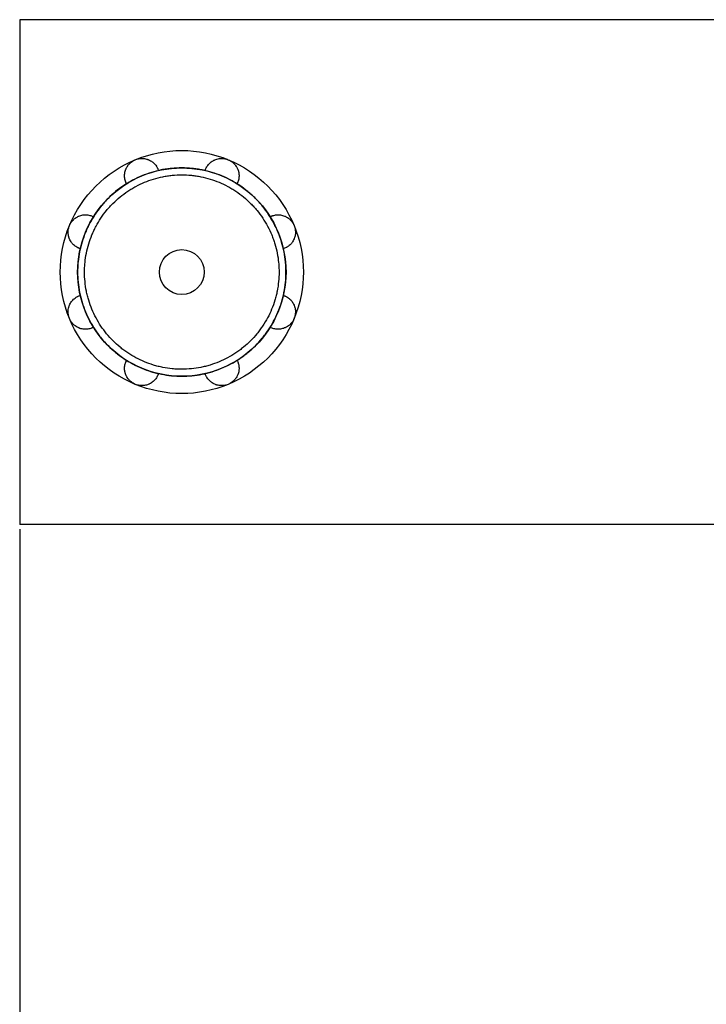
# Model space of a CAD drawing. Units: millimetres. Extents: x 5159 to 6000, y -1888 to -1294.
# Drawn here: x 5285 to 5300, y -1542 to -1520 of the extents above; entities that cross this region are included whole.
import ezdxf

# ---------------------------------------------------------------- set-up
doc = ezdxf.new("R2010")
doc.units = ezdxf.units.MM
doc.layers.get('0').update_dxf_attribs({"linetype": 'CONTINUOUS'})
doc.layers.get('Defpoints').update_dxf_attribs({"linetype": 'CONTINUOUS'})
doc.layers.add('1', color=7, linetype='CONTINUOUS')
doc.styles.add('pep', font='arial.ttf')
doc.dimstyles.new('DAVIDE', dxfattribs={"dimtxt": 2.5, "dimasz": 1, "dimexe": 0.1, "dimexo": 0.1, "dimgap": 0.5, "dimtad": 1, "dimdsep": 46, "dimtxsty": 'pep', "dimcen": 0.09, "dimclrd": 256, "dimclre": 256, "dimclrt": 256, "dimadec": 0, "dimazin": 0, "dimtp": 0.01, "dimtm": 0.01, "dimtfac": 1, "dimtofl": 0, "dimtmove": 0, "dimatfit": 3, "dimfxl": 1, "dimtolj": 1, "dimlwd": -1, "dimlwe": -1, "dimarcsym": 0})

# ---------------------------------------------------------------- blocks, each defined once
blk = doc.blocks.new('*D10')
at = {"transparency": 16777216}
for p, q in [((5284.774, -1531.306), (5284.774, -1562.768)), ((5937.274, -1531.306), (5937.274, -1562.768)), ((5285.774, -1562.668), (5936.274, -1562.668))]:
    blk.add_line(p, q, dxfattribs=at)
for points in [[(5285.774, -1562.501), (5285.774, -1562.835), (5284.774, -1562.668)], [(5936.274, -1562.501), (5936.274, -1562.835), (5937.274, -1562.668)]]:
    blk.add_solid(points, dxfattribs=at)
at = {"layer": 'Defpoints', "color": 0, "transparency": 16777216}
for p in [(5284.774, -1531.206), (5937.274, -1531.206), (5937.274, -1562.668)]:
    blk.add_point(p, dxfattribs=at)
at = {"transparency": 16777216, "insert": (5611.024, -1560.918), "char_height": 2.5, "attachment_point": 5, "style": 'pep'}
blk.add_mtext('\\A1;L', dxfattribs=at)

msp = doc.modelspace()

# ---------------------------------------------------------------- linework, layer by layer
at = {"layer": '1', "linetype": 'Continuous'}
for p, q in [((5937.274, -1520.306), (5284.774, -1520.306)), ((5284.774, -1520.306), (5284.774, -1531.206)), ((5937.274, -1531.206), (5284.774, -1531.206))]:
    msp.add_line(p, q, dxfattribs=at)
msp.add_circle((5288.274, -1525.756), 0.484, dxfattribs=at)
at = {"layer": '1', "linetype": 'Continuous', "extrusion": (0, 0, -1)}
for start, end in [(67.5, 112.5), (22.5, 67.5), (112.5, 157.5), (337.5, 22.5), (157.5, 202.5), (292.5, 337.5), (202.5, 247.5), (247.5, 292.5)]:
    msp.add_arc((-5288.274, -1525.756), 2.625, start, end, dxfattribs=at)
at = {"layer": '1', "linetype": 'Continuous'}
for points, knots in [([(5287.082, -1523.854), (5287.078, -1523.846), (5287.074, -1523.837), (5287.067, -1523.822), (5287.064, -1523.816), (5287.06, -1523.803), (5287.057, -1523.796), (5287.047, -1523.763), (5287.042, -1523.736), (5287.038, -1523.695), (5287.038, -1523.68), (5287.038, -1523.659), (5287.039, -1523.652), (5287.04, -1523.637), (5287.041, -1523.63), (5287.046, -1523.593), (5287.054, -1523.564), (5287.068, -1523.529), (5287.071, -1523.521), (5287.078, -1523.507), (5287.082, -1523.5), (5287.094, -1523.48), (5287.102, -1523.466), (5287.117, -1523.447), (5287.122, -1523.44), (5287.132, -1523.428), (5287.138, -1523.421), (5287.156, -1523.404), (5287.168, -1523.392), (5287.194, -1523.372), (5287.208, -1523.362), (5287.231, -1523.349), (5287.238, -1523.345), (5287.254, -1523.337), (5287.261, -1523.334), (5287.269, -1523.33)], [0, 0, 0, 0, 0.050974, 0.050974, 0.087475, 0.087475, 0.123976, 0.123976, 0.26998, 0.26998, 0.342982, 0.342982, 0.379483, 0.379483, 0.415984, 0.415984, 0.561988, 0.561988, 0.598489, 0.598489, 0.63499, 0.63499, 0.707992, 0.707992, 0.744493, 0.744493, 0.780994, 0.780994, 0.853996, 0.853996, 0.926998, 0.926998, 0.963499, 0.963499, 1, 1, 1, 1]), ([(5287.269, -1523.33), (5287.285, -1523.324), (5287.301, -1523.318), (5287.326, -1523.312), (5287.334, -1523.31), (5287.351, -1523.307), (5287.36, -1523.306), (5287.385, -1523.302), (5287.401, -1523.302), (5287.426, -1523.302), (5287.434, -1523.302), (5287.451, -1523.304), (5287.459, -1523.305), (5287.483, -1523.308), (5287.499, -1523.311), (5287.522, -1523.318), (5287.529, -1523.32), (5287.544, -1523.325), (5287.551, -1523.328), (5287.587, -1523.343), (5287.613, -1523.358), (5287.642, -1523.38), (5287.648, -1523.385), (5287.659, -1523.394), (5287.675, -1523.408), (5287.7, -1523.434), (5287.717, -1523.456), (5287.728, -1523.474), (5287.732, -1523.48), (5287.739, -1523.492), (5287.742, -1523.498), (5287.756, -1523.525), (5287.765, -1523.546), (5287.772, -1523.568)], [0, 0, 0, 0, 0.072953, 0.072953, 0.109429, 0.109429, 0.145906, 0.145906, 0.218858, 0.218858, 0.255335, 0.255335, 0.291811, 0.291811, 0.364764, 0.364764, 0.40124, 0.40124, 0.437717, 0.437717, 0.583622, 0.583622, 0.620099, 0.620099, 0.656575, 0.729528, 0.802481, 0.802481, 0.838957, 0.838957, 0.875433, 0.875433, 1, 1, 1, 1]), ([(5288.776, -1523.568), (5288.779, -1523.559), (5288.782, -1523.55), (5288.79, -1523.528), (5288.796, -1523.516), (5288.815, -1523.48), (5288.83, -1523.457), (5288.853, -1523.43), (5288.857, -1523.424), (5288.867, -1523.414), (5288.872, -1523.409), (5288.888, -1523.394), (5288.899, -1523.385), (5288.923, -1523.367), (5288.935, -1523.359), (5288.955, -1523.348), (5288.961, -1523.344), (5288.975, -1523.338), (5288.982, -1523.334), (5289.004, -1523.325), (5289.018, -1523.32), (5289.049, -1523.312), (5289.064, -1523.308), (5289.088, -1523.305), (5289.097, -1523.304), (5289.113, -1523.302), (5289.121, -1523.302), (5289.146, -1523.302), (5289.163, -1523.302), (5289.188, -1523.305), (5289.2, -1523.307), (5289.213, -1523.31), (5289.221, -1523.312), (5289.226, -1523.313), (5289.246, -1523.318), (5289.263, -1523.324), (5289.278, -1523.33)], [0, 0, 0, 0, 0.050558, 0.050558, 0.123592, 0.123592, 0.26966, 0.26966, 0.306177, 0.306177, 0.342694, 0.342694, 0.415728, 0.415728, 0.488762, 0.488762, 0.525279, 0.525279, 0.561796, 0.561796, 0.63483, 0.63483, 0.707864, 0.707864, 0.744381, 0.744381, 0.780898, 0.780898, 0.853932, 0.853932, 0.890449, 0.908708, 0.908708, 0.926966, 0.926966, 1, 1, 1, 1]), ([(5289.278, -1523.33), (5289.294, -1523.337), (5289.309, -1523.344), (5289.332, -1523.358), (5289.339, -1523.362), (5289.353, -1523.372), (5289.36, -1523.377), (5289.38, -1523.392), (5289.392, -1523.403), (5289.41, -1523.421), (5289.415, -1523.428), (5289.426, -1523.44), (5289.431, -1523.446), (5289.445, -1523.466), (5289.454, -1523.479), (5289.466, -1523.5), (5289.469, -1523.507), (5289.476, -1523.521), (5289.479, -1523.528), (5289.488, -1523.55), (5289.493, -1523.564), (5289.499, -1523.586), (5289.501, -1523.593), (5289.504, -1523.608), (5289.505, -1523.615), (5289.51, -1523.652), (5289.511, -1523.68), (5289.507, -1523.722), (5289.505, -1523.736), (5289.5, -1523.764), (5289.493, -1523.79), (5289.483, -1523.816), (5289.475, -1523.834), (5289.472, -1523.841), (5289.468, -1523.849), (5289.467, -1523.851), (5289.466, -1523.854)], [0, 0, 0, 0, 0.073035, 0.073035, 0.109553, 0.109553, 0.146071, 0.146071, 0.219106, 0.219106, 0.255624, 0.255624, 0.292141, 0.292141, 0.365177, 0.365177, 0.401695, 0.401695, 0.438212, 0.438212, 0.511248, 0.511248, 0.547765, 0.547765, 0.584283, 0.584283, 0.730354, 0.730354, 0.803389, 0.803389, 0.876424, 0.94946, 0.94946, 0.985978, 0.985978, 1, 1, 1, 1]), ([(5288.274, -1523.506), (5288.348, -1523.506), (5288.422, -1523.51), (5288.533, -1523.521), (5288.569, -1523.525), (5288.643, -1523.536), (5288.679, -1523.543), (5288.788, -1523.564), (5288.931, -1523.6), (5289.068, -1523.65), (5289.204, -1523.706), (5289.27, -1523.737), (5289.352, -1523.781), (5289.368, -1523.79), (5289.4, -1523.808), (5289.448, -1523.836), (5289.495, -1523.866), (5289.587, -1523.928), (5289.646, -1523.972), (5289.732, -1524.042), (5289.759, -1524.066), (5289.814, -1524.116), (5289.841, -1524.141), (5289.894, -1524.194), (5289.919, -1524.221), (5289.956, -1524.262), (5289.969, -1524.276), (5289.993, -1524.304), (5290.005, -1524.318), (5290.063, -1524.39), (5290.15, -1524.508), (5290.225, -1524.634), (5290.294, -1524.763), (5290.326, -1524.83), (5290.361, -1524.916), (5290.368, -1524.933), (5290.381, -1524.968), (5290.4, -1525.02), (5290.417, -1525.072), (5290.449, -1525.178), (5290.484, -1525.32), (5290.506, -1525.465), (5290.516, -1525.575), (5290.519, -1525.612), (5290.523, -1525.686), (5290.524, -1525.723), (5290.523, -1525.834), (5290.52, -1525.907), (5290.505, -1526.053), (5290.494, -1526.125), (5290.472, -1526.233), (5290.464, -1526.269), (5290.451, -1526.323), (5290.446, -1526.341), (5290.436, -1526.376), (5290.431, -1526.394), (5290.404, -1526.483), (5290.379, -1526.552), (5290.323, -1526.688), (5290.26, -1526.82), (5290.184, -1526.946), (5290.133, -1527.022), (5290.122, -1527.038), (5290.101, -1527.068), (5290.09, -1527.083), (5290.057, -1527.128), (5290.034, -1527.157), (5289.964, -1527.242), (5289.915, -1527.296), (5289.811, -1527.4), (5289.757, -1527.449), (5289.672, -1527.519), (5289.628, -1527.552), (5289.583, -1527.585), (5289.553, -1527.606), (5289.537, -1527.617), (5289.46, -1527.668), (5289.397, -1527.706), (5289.268, -1527.775), (5289.202, -1527.806), (5289.066, -1527.862), (5288.997, -1527.887), (5288.891, -1527.919), (5288.855, -1527.929), (5288.783, -1527.947), (5288.747, -1527.955), (5288.639, -1527.976), (5288.494, -1527.998), (5288.348, -1528.005), (5288.237, -1528.005), (5288.2, -1528.004), (5288.145, -1528.001), (5288.126, -1528), (5288.089, -1527.998), (5288.071, -1527.996), (5287.979, -1527.987), (5287.906, -1527.976), (5287.797, -1527.954), (5287.761, -1527.946), (5287.707, -1527.932), (5287.689, -1527.928), (5287.653, -1527.918), (5287.635, -1527.913), (5287.547, -1527.886), (5287.478, -1527.861), (5287.343, -1527.805), (5287.211, -1527.742), (5287.085, -1527.666), (5287.008, -1527.615), (5286.993, -1527.604), (5286.962, -1527.583), (5286.947, -1527.572), (5286.903, -1527.539), (5286.874, -1527.516), (5286.788, -1527.446), (5286.734, -1527.397), (5286.631, -1527.294), (5286.581, -1527.239), (5286.511, -1527.154), (5286.489, -1527.125), (5286.456, -1527.08), (5286.445, -1527.065), (5286.424, -1527.035), (5286.413, -1527.02), (5286.362, -1526.943), (5286.286, -1526.817), (5286.192, -1526.618), (5286.143, -1526.479), (5286.116, -1526.391), (5286.111, -1526.373), (5286.101, -1526.337), (5286.087, -1526.284), (5286.075, -1526.23), (5286.053, -1526.122), (5286.032, -1525.977), (5286.024, -1525.83), (5286.024, -1525.72), (5286.025, -1525.683), (5286.028, -1525.627), (5286.029, -1525.609), (5286.032, -1525.572), (5286.033, -1525.553), (5286.043, -1525.461), (5286.064, -1525.316), (5286.1, -1525.174), (5286.142, -1525.033), (5286.167, -1524.964), (5286.202, -1524.878), (5286.21, -1524.861), (5286.225, -1524.827), (5286.248, -1524.777), (5286.273, -1524.728), (5286.325, -1524.631), (5286.4, -1524.505), (5286.487, -1524.387), (5286.546, -1524.316), (5286.557, -1524.301), (5286.582, -1524.273), (5286.594, -1524.259), (5286.631, -1524.218), (5286.657, -1524.191), (5286.735, -1524.113), (5286.844, -1524.015), (5286.961, -1523.927), (5287.053, -1523.866), (5287.084, -1523.846), (5287.131, -1523.818), (5287.147, -1523.808), (5287.18, -1523.79), (5287.196, -1523.781), (5287.277, -1523.737), (5287.344, -1523.706), (5287.48, -1523.65), (5287.617, -1523.6), (5287.76, -1523.564), (5287.85, -1523.546), (5287.869, -1523.543), (5287.905, -1523.536), (5287.923, -1523.533), (5287.978, -1523.525), (5288.015, -1523.521), (5288.126, -1523.51), (5288.2, -1523.506), (5288.274, -1523.506)], [0, 0, 0, 0, 0.015625, 0.015625, 0.023438, 0.023438, 0.03125, 0.03125, 0.046875, 0.0625, 0.0625, 0.078125, 0.078125, 0.082031, 0.082031, 0.085938, 0.09375, 0.09375, 0.109375, 0.109375, 0.117188, 0.117188, 0.125, 0.125, 0.132813, 0.132813, 0.136719, 0.136719, 0.140625, 0.140625, 0.15625, 0.171875, 0.171875, 0.1875, 0.1875, 0.191406, 0.191406, 0.195313, 0.203125, 0.203125, 0.21875, 0.234375, 0.234375, 0.242188, 0.242188, 0.25, 0.25, 0.265625, 0.265625, 0.28125, 0.28125, 0.289063, 0.289063, 0.292969, 0.292969, 0.296875, 0.296875, 0.3125, 0.3125, 0.328125, 0.34375, 0.34375, 0.347656, 0.347656, 0.351563, 0.351563, 0.359375, 0.359375, 0.375, 0.375, 0.390625, 0.390625, 0.398438, 0.402344, 0.402344, 0.40625, 0.40625, 0.421875, 0.421875, 0.4375, 0.4375, 0.453125, 0.453125, 0.460938, 0.460938, 0.46875, 0.46875, 0.484375, 0.5, 0.5, 0.507813, 0.507813, 0.511719, 0.511719, 0.515625, 0.515625, 0.53125, 0.53125, 0.539063, 0.539063, 0.542969, 0.542969, 0.546875, 0.546875, 0.5625, 0.5625, 0.578125, 0.59375, 0.59375, 0.597656, 0.597656, 0.601563, 0.601563, 0.609375, 0.609375, 0.625, 0.625, 0.640625, 0.640625, 0.648438, 0.648438, 0.652344, 0.652344, 0.65625, 0.65625, 0.671875, 0.6875, 0.703125, 0.703125, 0.707031, 0.707031, 0.710938, 0.71875, 0.71875, 0.734375, 0.75, 0.75, 0.757812, 0.757812, 0.761719, 0.761719, 0.765625, 0.765625, 0.78125, 0.796875, 0.796875, 0.8125, 0.8125, 0.816406, 0.816406, 0.820312, 0.828125, 0.828125, 0.84375, 0.859375, 0.859375, 0.863281, 0.863281, 0.867187, 0.867187, 0.875, 0.875, 0.890625, 0.90625, 0.90625, 0.914062, 0.914062, 0.917969, 0.917969, 0.921875, 0.921875, 0.9375, 0.9375, 0.953125, 0.96875, 0.96875, 0.972656, 0.972656, 0.976562, 0.976562, 0.984375, 0.984375, 1, 1, 1, 1]), ([(5288.274, -1528.006), (5288.568, -1528.006), (5288.863, -1527.947), (5289.407, -1527.722), (5289.657, -1527.555), (5290.073, -1527.138), (5290.24, -1526.889), (5290.465, -1526.344), (5290.524, -1526.05), (5290.524, -1525.461), (5290.465, -1525.167), (5290.24, -1524.622), (5290.073, -1524.373), (5289.657, -1523.956), (5289.407, -1523.79), (5288.863, -1523.564), (5288.568, -1523.506), (5287.979, -1523.506), (5287.685, -1523.564), (5287.141, -1523.79), (5286.891, -1523.956), (5286.475, -1524.373), (5286.308, -1524.622), (5286.082, -1525.167), (5286.024, -1525.461), (5286.024, -1526.05), (5286.082, -1526.344), (5286.308, -1526.889), (5286.475, -1527.138), (5286.891, -1527.555), (5287.141, -1527.722), (5287.685, -1527.947), (5287.979, -1528.006), (5288.274, -1528.006)], [0, 0, 0, 0, 0.0625, 0.0625, 0.125, 0.125, 0.1875, 0.1875, 0.25, 0.25, 0.3125, 0.3125, 0.375, 0.375, 0.4375, 0.4375, 0.5, 0.5, 0.5625, 0.5625, 0.625, 0.625, 0.6875, 0.6875, 0.75, 0.75, 0.8125, 0.8125, 0.875, 0.875, 0.9375, 0.9375, 1, 1, 1, 1]), ([(5288.274, -1523.656), (5288.205, -1523.656), (5288.136, -1523.659), (5288.032, -1523.669), (5287.998, -1523.674), (5287.947, -1523.681), (5287.93, -1523.684), (5287.895, -1523.69), (5287.879, -1523.693), (5287.794, -1523.71), (5287.661, -1523.744), (5287.532, -1523.79), (5287.406, -1523.842), (5287.344, -1523.872), (5287.267, -1523.913), (5287.252, -1523.921), (5287.222, -1523.938), (5287.177, -1523.964), (5287.134, -1523.992), (5287.048, -1524.049), (5286.939, -1524.131), (5286.837, -1524.223), (5286.764, -1524.296), (5286.74, -1524.321), (5286.694, -1524.372), (5286.671, -1524.399), (5286.606, -1524.479), (5286.524, -1524.589), (5286.454, -1524.706), (5286.406, -1524.797), (5286.39, -1524.827), (5286.368, -1524.874), (5286.361, -1524.89), (5286.347, -1524.921), (5286.34, -1524.937), (5286.307, -1525.017), (5286.284, -1525.082), (5286.244, -1525.214), (5286.211, -1525.346), (5286.191, -1525.482), (5286.183, -1525.568), (5286.181, -1525.585), (5286.179, -1525.619), (5286.177, -1525.637), (5286.175, -1525.689), (5286.174, -1525.723), (5286.174, -1525.826), (5286.181, -1525.963), (5286.201, -1526.098), (5286.221, -1526.199), (5286.229, -1526.233), (5286.241, -1526.283), (5286.246, -1526.3), (5286.255, -1526.333), (5286.26, -1526.35), (5286.285, -1526.432), (5286.308, -1526.497), (5286.361, -1526.624), (5286.419, -1526.747), (5286.49, -1526.865), (5286.538, -1526.937), (5286.548, -1526.951), (5286.568, -1526.979), (5286.578, -1526.993), (5286.609, -1527.035), (5286.63, -1527.062), (5286.695, -1527.142), (5286.787, -1527.243), (5286.888, -1527.335), (5286.968, -1527.4), (5286.995, -1527.421), (5287.037, -1527.452), (5287.051, -1527.462), (5287.079, -1527.482), (5287.093, -1527.492), (5287.165, -1527.54), (5287.283, -1527.61), (5287.406, -1527.669), (5287.533, -1527.721), (5287.597, -1527.744), (5287.696, -1527.774), (5287.73, -1527.784), (5287.797, -1527.801), (5287.831, -1527.808), (5287.932, -1527.828), (5288, -1527.838), (5288.086, -1527.847), (5288.104, -1527.848), (5288.138, -1527.851), (5288.155, -1527.852), (5288.207, -1527.855), (5288.242, -1527.855), (5288.345, -1527.855), (5288.481, -1527.848), (5288.617, -1527.828), (5288.718, -1527.808), (5288.751, -1527.8), (5288.818, -1527.784), (5288.852, -1527.774), (5288.951, -1527.744), (5289.016, -1527.721), (5289.142, -1527.669), (5289.265, -1527.61), (5289.383, -1527.54), (5289.455, -1527.492), (5289.469, -1527.482), (5289.498, -1527.462), (5289.54, -1527.431), (5289.58, -1527.4), (5289.66, -1527.334), (5289.761, -1527.243), (5289.853, -1527.141), (5289.919, -1527.061), (5289.94, -1527.034), (5289.971, -1526.992), (5289.981, -1526.978), (5290.001, -1526.95), (5290.01, -1526.936), (5290.058, -1526.864), (5290.129, -1526.747), (5290.217, -1526.561), (5290.263, -1526.432), (5290.288, -1526.349), (5290.293, -1526.332), (5290.302, -1526.299), (5290.315, -1526.249), (5290.327, -1526.199), (5290.347, -1526.098), (5290.357, -1526.03), (5290.37, -1525.894), (5290.374, -1525.826), (5290.374, -1525.722), (5290.373, -1525.688), (5290.369, -1525.619), (5290.367, -1525.584), (5290.357, -1525.481), (5290.337, -1525.346), (5290.303, -1525.213), (5290.274, -1525.115), (5290.263, -1525.082), (5290.246, -1525.033), (5290.24, -1525.017), (5290.227, -1524.985), (5290.221, -1524.969), (5290.188, -1524.889), (5290.158, -1524.827), (5290.094, -1524.706), (5290.023, -1524.589), (5289.942, -1524.478), (5289.887, -1524.412), (5289.876, -1524.398), (5289.854, -1524.372), (5289.842, -1524.359), (5289.807, -1524.321), (5289.784, -1524.296), (5289.711, -1524.223), (5289.609, -1524.131), (5289.499, -1524.049), (5289.414, -1523.992), (5289.385, -1523.973), (5289.34, -1523.947), (5289.325, -1523.938), (5289.295, -1523.921), (5289.28, -1523.913), (5289.204, -1523.872), (5289.142, -1523.842), (5289.016, -1523.79), (5288.887, -1523.744), (5288.754, -1523.71), (5288.652, -1523.69), (5288.618, -1523.684), (5288.55, -1523.674), (5288.515, -1523.669), (5288.412, -1523.659), (5288.343, -1523.656), (5288.274, -1523.656)], [0, 0, 0, 0, 0.015625, 0.015625, 0.023438, 0.023438, 0.027344, 0.027344, 0.03125, 0.03125, 0.046875, 0.0625, 0.0625, 0.078125, 0.078125, 0.082031, 0.082031, 0.085938, 0.09375, 0.09375, 0.109375, 0.125, 0.125, 0.132813, 0.132813, 0.140625, 0.140625, 0.15625, 0.171875, 0.171875, 0.179688, 0.179688, 0.183594, 0.183594, 0.1875, 0.1875, 0.203125, 0.203125, 0.21875, 0.234375, 0.234375, 0.238281, 0.238281, 0.242188, 0.242188, 0.25, 0.25, 0.265625, 0.28125, 0.28125, 0.289063, 0.289063, 0.292969, 0.292969, 0.296875, 0.296875, 0.3125, 0.3125, 0.328125, 0.34375, 0.34375, 0.347656, 0.347656, 0.351563, 0.351563, 0.359375, 0.359375, 0.375, 0.390625, 0.390625, 0.398438, 0.398438, 0.402344, 0.402344, 0.40625, 0.40625, 0.421875, 0.4375, 0.4375, 0.453125, 0.453125, 0.460938, 0.460938, 0.46875, 0.46875, 0.484375, 0.484375, 0.488281, 0.488281, 0.492188, 0.492188, 0.5, 0.5, 0.515625, 0.53125, 0.53125, 0.539063, 0.539063, 0.546875, 0.546875, 0.5625, 0.5625, 0.578125, 0.59375, 0.59375, 0.597656, 0.597656, 0.601563, 0.609375, 0.609375, 0.625, 0.640625, 0.640625, 0.648438, 0.648438, 0.652344, 0.652344, 0.65625, 0.65625, 0.671875, 0.6875, 0.703125, 0.703125, 0.707031, 0.707031, 0.710938, 0.71875, 0.71875, 0.734375, 0.734375, 0.75, 0.75, 0.757813, 0.757813, 0.765625, 0.765625, 0.78125, 0.796875, 0.796875, 0.804688, 0.804688, 0.808594, 0.808594, 0.8125, 0.8125, 0.828125, 0.828125, 0.84375, 0.859375, 0.859375, 0.863281, 0.863281, 0.867188, 0.867188, 0.875, 0.875, 0.890625, 0.90625, 0.90625, 0.914063, 0.914063, 0.917969, 0.917969, 0.921875, 0.921875, 0.9375, 0.9375, 0.953125, 0.96875, 0.96875, 0.976563, 0.976563, 0.984375, 0.984375, 1, 1, 1, 1]), ([(5285.849, -1524.751), (5285.855, -1524.735), (5285.863, -1524.72), (5285.876, -1524.698), (5285.88, -1524.691), (5285.89, -1524.676), (5285.895, -1524.67), (5285.911, -1524.65), (5285.922, -1524.637), (5285.94, -1524.62), (5285.946, -1524.614), (5285.958, -1524.604), (5285.965, -1524.599), (5285.984, -1524.584), (5285.998, -1524.575), (5286.018, -1524.564), (5286.025, -1524.56), (5286.039, -1524.553), (5286.046, -1524.55), (5286.082, -1524.536), (5286.111, -1524.528), (5286.148, -1524.522), (5286.155, -1524.522), (5286.169, -1524.52), (5286.177, -1524.52), (5286.198, -1524.519), (5286.226, -1524.52), (5286.254, -1524.524), (5286.282, -1524.529), (5286.295, -1524.533), (5286.33, -1524.544), (5286.352, -1524.553), (5286.372, -1524.564)], [0, 0, 0, 0, 0.072951, 0.072951, 0.109427, 0.109427, 0.145903, 0.145903, 0.218854, 0.218854, 0.25533, 0.25533, 0.291806, 0.291806, 0.364757, 0.364757, 0.401233, 0.401233, 0.437709, 0.437709, 0.583612, 0.583612, 0.620087, 0.620087, 0.656563, 0.656563, 0.729514, 0.802466, 0.802466, 0.875417, 0.875417, 1, 1, 1, 1]), ([(5290.176, -1524.564), (5290.184, -1524.559), (5290.192, -1524.555), (5290.207, -1524.549), (5290.214, -1524.546), (5290.227, -1524.541), (5290.233, -1524.539), (5290.266, -1524.529), (5290.293, -1524.523), (5290.335, -1524.52), (5290.349, -1524.519), (5290.371, -1524.52), (5290.378, -1524.52), (5290.392, -1524.522), (5290.4, -1524.522), (5290.436, -1524.528), (5290.465, -1524.535), (5290.501, -1524.55), (5290.508, -1524.553), (5290.522, -1524.56), (5290.529, -1524.564), (5290.55, -1524.575), (5290.563, -1524.584), (5290.583, -1524.598), (5290.589, -1524.603), (5290.602, -1524.614), (5290.608, -1524.62), (5290.626, -1524.637), (5290.637, -1524.65), (5290.658, -1524.676), (5290.667, -1524.69), (5290.68, -1524.712), (5290.685, -1524.72), (5290.692, -1524.735), (5290.696, -1524.743), (5290.699, -1524.751)], [0, 0, 0, 0, 0.050974, 0.050974, 0.087475, 0.087475, 0.123976, 0.123976, 0.26998, 0.26998, 0.342982, 0.342982, 0.379483, 0.379483, 0.415984, 0.415984, 0.561988, 0.561988, 0.598489, 0.598489, 0.63499, 0.63499, 0.707992, 0.707992, 0.744493, 0.744493, 0.780994, 0.780994, 0.853996, 0.853996, 0.926998, 0.926998, 0.963499, 0.963499, 1, 1, 1, 1]), ([(5286.087, -1525.253), (5286.078, -1525.251), (5286.069, -1525.248), (5286.053, -1525.242), (5286.047, -1525.239), (5286.035, -1525.233), (5286.028, -1525.23), (5285.998, -1525.215), (5285.975, -1525.199), (5285.943, -1525.172), (5285.932, -1525.162), (5285.918, -1525.147), (5285.913, -1525.141), (5285.903, -1525.13), (5285.899, -1525.124), (5285.877, -1525.095), (5285.862, -1525.069), (5285.847, -1525.033), (5285.844, -1525.026), (5285.839, -1525.011), (5285.836, -1525.004), (5285.83, -1524.981), (5285.827, -1524.965), (5285.823, -1524.941), (5285.822, -1524.933), (5285.821, -1524.917), (5285.82, -1524.908), (5285.82, -1524.883), (5285.821, -1524.867), (5285.825, -1524.833), (5285.828, -1524.817), (5285.834, -1524.792), (5285.837, -1524.783), (5285.842, -1524.767), (5285.845, -1524.759), (5285.849, -1524.751)], [0, 0, 0, 0, 0.050922, 0.050922, 0.087425, 0.087425, 0.123928, 0.123928, 0.26994, 0.26994, 0.342946, 0.342946, 0.379449, 0.379449, 0.415952, 0.415952, 0.561964, 0.561964, 0.598467, 0.598467, 0.63497, 0.63497, 0.707976, 0.707976, 0.744479, 0.744479, 0.780982, 0.780982, 0.853988, 0.853988, 0.926994, 0.926994, 0.963497, 0.963497, 1, 1, 1, 1]), ([(5290.699, -1524.751), (5290.706, -1524.767), (5290.711, -1524.783), (5290.718, -1524.808), (5290.719, -1524.816), (5290.723, -1524.833), (5290.724, -1524.841), (5290.727, -1524.866), (5290.728, -1524.883), (5290.727, -1524.908), (5290.727, -1524.916), (5290.726, -1524.933), (5290.725, -1524.941), (5290.721, -1524.965), (5290.718, -1524.98), (5290.712, -1525.003), (5290.709, -1525.011), (5290.704, -1525.025), (5290.701, -1525.033), (5290.686, -1525.068), (5290.671, -1525.094), (5290.649, -1525.124), (5290.645, -1525.13), (5290.635, -1525.141), (5290.621, -1525.157), (5290.595, -1525.181), (5290.573, -1525.198), (5290.556, -1525.21), (5290.55, -1525.214), (5290.538, -1525.221), (5290.532, -1525.224), (5290.505, -1525.238), (5290.483, -1525.247), (5290.461, -1525.253)], [0, 0, 0, 0, 0.072953, 0.072953, 0.109429, 0.109429, 0.145906, 0.145906, 0.218858, 0.218858, 0.255335, 0.255335, 0.291811, 0.291811, 0.364764, 0.364764, 0.40124, 0.40124, 0.437717, 0.437717, 0.583622, 0.583622, 0.620099, 0.620099, 0.656575, 0.729528, 0.802481, 0.802481, 0.838957, 0.838957, 0.875433, 0.875433, 1, 1, 1, 1]), ([(5285.849, -1526.76), (5285.842, -1526.744), (5285.837, -1526.728), (5285.83, -1526.703), (5285.828, -1526.695), (5285.825, -1526.678), (5285.824, -1526.67), (5285.821, -1526.645), (5285.82, -1526.628), (5285.82, -1526.603), (5285.821, -1526.595), (5285.822, -1526.579), (5285.823, -1526.57), (5285.826, -1526.546), (5285.83, -1526.531), (5285.836, -1526.508), (5285.839, -1526.5), (5285.844, -1526.486), (5285.847, -1526.478), (5285.862, -1526.443), (5285.876, -1526.417), (5285.898, -1526.387), (5285.903, -1526.381), (5285.912, -1526.37), (5285.927, -1526.354), (5285.953, -1526.33), (5285.975, -1526.313), (5285.992, -1526.301), (5285.998, -1526.297), (5286.01, -1526.29), (5286.016, -1526.287), (5286.043, -1526.273), (5286.064, -1526.264), (5286.087, -1526.258)], [0, 0, 0, 0, 0.072953, 0.072953, 0.109429, 0.109429, 0.145906, 0.145906, 0.218858, 0.218858, 0.255335, 0.255335, 0.291811, 0.291811, 0.364764, 0.364764, 0.40124, 0.40124, 0.437717, 0.437717, 0.583622, 0.583622, 0.620099, 0.620099, 0.656575, 0.729528, 0.802481, 0.802481, 0.838957, 0.838957, 0.875433, 0.875433, 1, 1, 1, 1]), ([(5290.461, -1526.258), (5290.47, -1526.26), (5290.479, -1526.263), (5290.494, -1526.269), (5290.501, -1526.272), (5290.513, -1526.278), (5290.52, -1526.281), (5290.55, -1526.297), (5290.573, -1526.312), (5290.605, -1526.339), (5290.615, -1526.349), (5290.63, -1526.364), (5290.635, -1526.37), (5290.644, -1526.381), (5290.649, -1526.387), (5290.671, -1526.416), (5290.686, -1526.442), (5290.701, -1526.478), (5290.704, -1526.485), (5290.709, -1526.5), (5290.711, -1526.507), (5290.718, -1526.53), (5290.721, -1526.546), (5290.725, -1526.57), (5290.726, -1526.578), (5290.727, -1526.594), (5290.727, -1526.603), (5290.728, -1526.628), (5290.727, -1526.645), (5290.723, -1526.678), (5290.72, -1526.695), (5290.713, -1526.719), (5290.711, -1526.728), (5290.705, -1526.744), (5290.702, -1526.752), (5290.699, -1526.76)], [0, 0, 0, 0, 0.050922, 0.050922, 0.087425, 0.087425, 0.123928, 0.123928, 0.26994, 0.26994, 0.342946, 0.342946, 0.379449, 0.379449, 0.415952, 0.415952, 0.561964, 0.561964, 0.598467, 0.598467, 0.63497, 0.63497, 0.707976, 0.707976, 0.744479, 0.744479, 0.780982, 0.780982, 0.853988, 0.853988, 0.926994, 0.926994, 0.963497, 0.963497, 1, 1, 1, 1]), ([(5286.372, -1526.947), (5286.364, -1526.952), (5286.355, -1526.956), (5286.34, -1526.962), (5286.334, -1526.965), (5286.321, -1526.97), (5286.315, -1526.972), (5286.282, -1526.982), (5286.255, -1526.988), (5286.213, -1526.991), (5286.199, -1526.992), (5286.177, -1526.991), (5286.17, -1526.991), (5286.155, -1526.99), (5286.148, -1526.989), (5286.112, -1526.983), (5286.083, -1526.976), (5286.047, -1526.961), (5286.04, -1526.958), (5286.026, -1526.951), (5286.019, -1526.947), (5285.998, -1526.936), (5285.984, -1526.927), (5285.965, -1526.913), (5285.959, -1526.908), (5285.946, -1526.897), (5285.94, -1526.891), (5285.922, -1526.874), (5285.911, -1526.861), (5285.89, -1526.835), (5285.88, -1526.821), (5285.867, -1526.799), (5285.863, -1526.791), (5285.856, -1526.776), (5285.852, -1526.768), (5285.849, -1526.76)], [0, 0, 0, 0, 0.050974, 0.050974, 0.087475, 0.087475, 0.123976, 0.123976, 0.26998, 0.26998, 0.342982, 0.342982, 0.379483, 0.379483, 0.415984, 0.415984, 0.561988, 0.561988, 0.598489, 0.598489, 0.63499, 0.63499, 0.707992, 0.707992, 0.744493, 0.744493, 0.780994, 0.780994, 0.853996, 0.853996, 0.926998, 0.926998, 0.963499, 0.963499, 1, 1, 1, 1]), ([(5290.699, -1526.76), (5290.693, -1526.776), (5290.685, -1526.791), (5290.672, -1526.813), (5290.667, -1526.82), (5290.658, -1526.835), (5290.653, -1526.841), (5290.637, -1526.861), (5290.626, -1526.874), (5290.608, -1526.891), (5290.602, -1526.897), (5290.59, -1526.907), (5290.583, -1526.912), (5290.564, -1526.927), (5290.55, -1526.936), (5290.53, -1526.947), (5290.523, -1526.951), (5290.509, -1526.958), (5290.501, -1526.961), (5290.466, -1526.975), (5290.437, -1526.983), (5290.4, -1526.989), (5290.393, -1526.989), (5290.378, -1526.991), (5290.371, -1526.991), (5290.35, -1526.992), (5290.321, -1526.991), (5290.294, -1526.987), (5290.266, -1526.982), (5290.253, -1526.978), (5290.217, -1526.967), (5290.196, -1526.958), (5290.176, -1526.947)], [0, 0, 0, 0, 0.072951, 0.072951, 0.109427, 0.109427, 0.145903, 0.145903, 0.218854, 0.218854, 0.25533, 0.25533, 0.291806, 0.291806, 0.364757, 0.364757, 0.401233, 0.401233, 0.437709, 0.437709, 0.583612, 0.583612, 0.620087, 0.620087, 0.656563, 0.656563, 0.729514, 0.802466, 0.802466, 0.875417, 0.875417, 1, 1, 1, 1]), ([(5287.269, -1528.181), (5287.254, -1528.174), (5287.238, -1528.167), (5287.216, -1528.154), (5287.209, -1528.149), (5287.195, -1528.139), (5287.188, -1528.134), (5287.168, -1528.119), (5287.156, -1528.108), (5287.138, -1528.09), (5287.133, -1528.084), (5287.122, -1528.071), (5287.117, -1528.065), (5287.102, -1528.045), (5287.094, -1528.032), (5287.082, -1528.011), (5287.078, -1528.004), (5287.072, -1527.99), (5287.068, -1527.983), (5287.06, -1527.961), (5287.055, -1527.947), (5287.049, -1527.925), (5287.047, -1527.918), (5287.044, -1527.903), (5287.043, -1527.896), (5287.038, -1527.86), (5287.037, -1527.831), (5287.04, -1527.789), (5287.042, -1527.775), (5287.048, -1527.747), (5287.055, -1527.721), (5287.064, -1527.695), (5287.073, -1527.677), (5287.075, -1527.67), (5287.08, -1527.662), (5287.081, -1527.66), (5287.082, -1527.657)], [0, 0, 0, 0, 0.073035, 0.073035, 0.109553, 0.109553, 0.146071, 0.146071, 0.219106, 0.219106, 0.255624, 0.255624, 0.292141, 0.292141, 0.365177, 0.365177, 0.401695, 0.401695, 0.438212, 0.438212, 0.511248, 0.511248, 0.547765, 0.547765, 0.584283, 0.584283, 0.730354, 0.730354, 0.803389, 0.803389, 0.876424, 0.94946, 0.94946, 0.985978, 0.985978, 1, 1, 1, 1]), ([(5289.466, -1527.657), (5289.47, -1527.666), (5289.474, -1527.674), (5289.481, -1527.689), (5289.483, -1527.695), (5289.488, -1527.708), (5289.49, -1527.715), (5289.501, -1527.748), (5289.506, -1527.775), (5289.51, -1527.817), (5289.51, -1527.831), (5289.51, -1527.852), (5289.509, -1527.859), (5289.508, -1527.874), (5289.507, -1527.881), (5289.502, -1527.918), (5289.494, -1527.947), (5289.479, -1527.982), (5289.476, -1527.99), (5289.47, -1528.004), (5289.466, -1528.011), (5289.454, -1528.032), (5289.446, -1528.045), (5289.431, -1528.064), (5289.426, -1528.071), (5289.415, -1528.083), (5289.41, -1528.09), (5289.392, -1528.108), (5289.38, -1528.119), (5289.353, -1528.139), (5289.339, -1528.149), (5289.317, -1528.162), (5289.31, -1528.166), (5289.294, -1528.174), (5289.286, -1528.177), (5289.278, -1528.181)], [0, 0, 0, 0, 0.050974, 0.050974, 0.087475, 0.087475, 0.123976, 0.123976, 0.26998, 0.26998, 0.342982, 0.342982, 0.379483, 0.379483, 0.415984, 0.415984, 0.561988, 0.561988, 0.598489, 0.598489, 0.63499, 0.63499, 0.707992, 0.707992, 0.744493, 0.744493, 0.780994, 0.780994, 0.853996, 0.853996, 0.926998, 0.926998, 0.963499, 0.963499, 1, 1, 1, 1]), ([(5287.772, -1527.943), (5287.769, -1527.952), (5287.766, -1527.961), (5287.758, -1527.983), (5287.752, -1527.995), (5287.733, -1528.032), (5287.718, -1528.054), (5287.695, -1528.081), (5287.69, -1528.087), (5287.681, -1528.097), (5287.675, -1528.102), (5287.66, -1528.117), (5287.648, -1528.126), (5287.625, -1528.144), (5287.613, -1528.152), (5287.593, -1528.163), (5287.586, -1528.167), (5287.573, -1528.174), (5287.566, -1528.177), (5287.544, -1528.186), (5287.53, -1528.191), (5287.499, -1528.2), (5287.484, -1528.203), (5287.459, -1528.206), (5287.451, -1528.207), (5287.435, -1528.209), (5287.426, -1528.209), (5287.402, -1528.209), (5287.385, -1528.209), (5287.36, -1528.206), (5287.347, -1528.204), (5287.335, -1528.201), (5287.326, -1528.199), (5287.322, -1528.198), (5287.301, -1528.193), (5287.285, -1528.187), (5287.269, -1528.181)], [0, 0, 0, 0, 0.050558, 0.050558, 0.123592, 0.123592, 0.26966, 0.26966, 0.306177, 0.306177, 0.342694, 0.342694, 0.415728, 0.415728, 0.488762, 0.488762, 0.525279, 0.525279, 0.561796, 0.561796, 0.63483, 0.63483, 0.707864, 0.707864, 0.744381, 0.744381, 0.780898, 0.780898, 0.853932, 0.853932, 0.890449, 0.908708, 0.908708, 0.926966, 0.926966, 1, 1, 1, 1]), ([(5289.278, -1528.181), (5289.263, -1528.187), (5289.247, -1528.193), (5289.222, -1528.199), (5289.213, -1528.201), (5289.197, -1528.204), (5289.188, -1528.206), (5289.163, -1528.209), (5289.146, -1528.209), (5289.122, -1528.209), (5289.113, -1528.209), (5289.097, -1528.207), (5289.089, -1528.207), (5289.065, -1528.203), (5289.049, -1528.2), (5289.026, -1528.193), (5289.019, -1528.191), (5289.004, -1528.186), (5288.997, -1528.183), (5288.961, -1528.168), (5288.935, -1528.153), (5288.906, -1528.131), (5288.9, -1528.126), (5288.889, -1528.117), (5288.872, -1528.103), (5288.848, -1528.077), (5288.831, -1528.055), (5288.82, -1528.037), (5288.816, -1528.031), (5288.809, -1528.019), (5288.805, -1528.013), (5288.791, -1527.987), (5288.783, -1527.965), (5288.776, -1527.943)], [0, 0, 0, 0, 0.072953, 0.072953, 0.109429, 0.109429, 0.145906, 0.145906, 0.218858, 0.218858, 0.255335, 0.255335, 0.291811, 0.291811, 0.364764, 0.364764, 0.40124, 0.40124, 0.437717, 0.437717, 0.583622, 0.583622, 0.620099, 0.620099, 0.656575, 0.729528, 0.802481, 0.802481, 0.838957, 0.838957, 0.875433, 0.875433, 1, 1, 1, 1])]:
    msp.add_open_spline(points, degree=3, knots=knots, dxfattribs=at)

# ---------------------------------------------------------------- dimensions: what is measured, and where the dimension line sits
dim = msp.add_linear_dim(base=(5937.274, -1562.668), p1=(5284.774, -1531.206), p2=(5937.274, -1531.206), text='L', dimstyle='DAVIDE')
dim.commit()
dim.dimension.update_dxf_attribs({"geometry": '*D10', "text_midpoint": (5611.024, -1560.918)})

doc.saveas('drawing.dxf')
